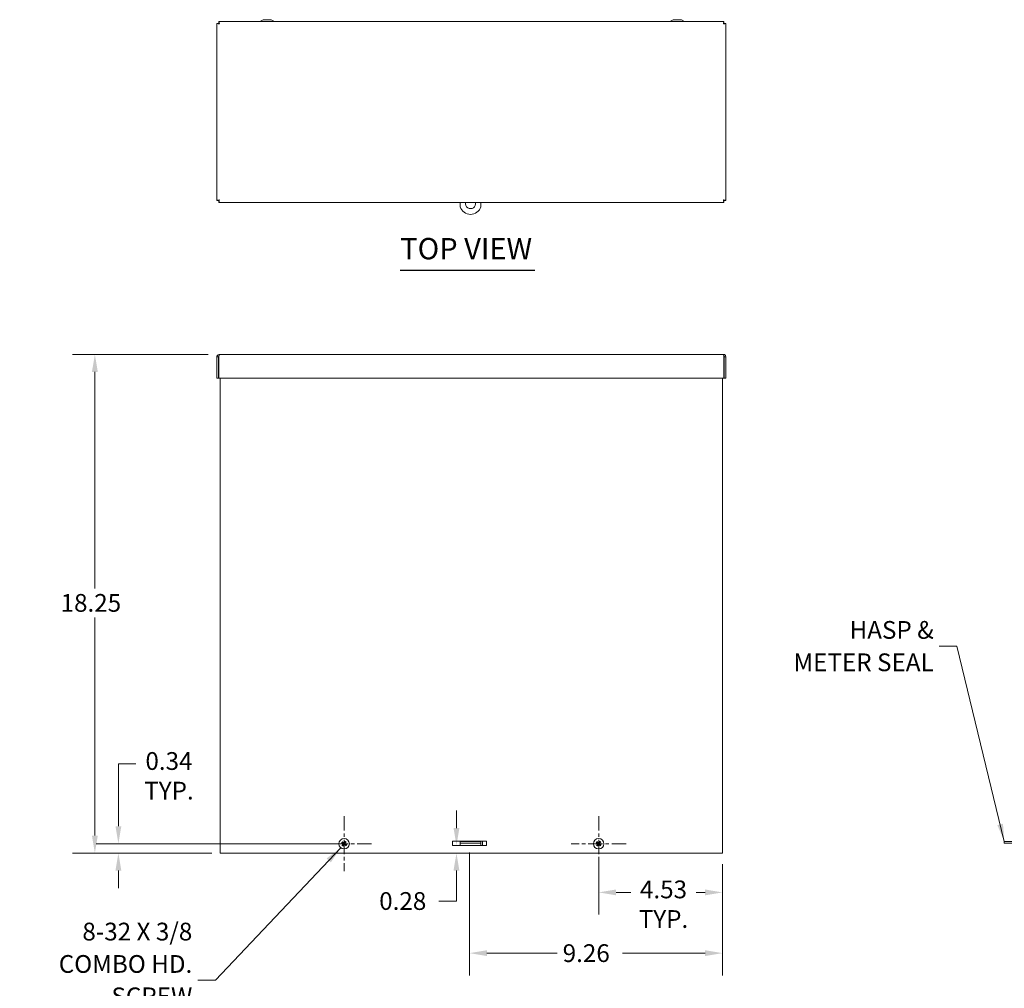
# Model space of a CAD drawing. Units: inches. Extents: x 7 to 107, y 2 to 64.
# Drawn here: x 7 to 43, y 28 to 64 of the extents above; entities that cross this region are included whole.
import ezdxf

# ---------------------------------------------------------------- set-up
doc = ezdxf.new("R2010")
doc.units = ezdxf.units.IN
doc.header["$LTSCALE"] = 6.5
doc.header["$MEASUREMENT"] = 0
doc.linetypes.add('CHAIN', pattern=[0.7087, 0.4724, -0.0591, 0.1181, -0.0591])
for name, color, linetype, lineweight in [('Center Mark (ANSI)', 7, 'Continuous', 5), ('Dimension (ANSI)', 7, 'Continuous', 5), ('Symbol (ANSI)', 7, 'Continuous', 5), ('Visible (ANSI)', 7, 'Continuous', 5)]:
    doc.layers.add(name, color=color, linetype=linetype, lineweight=lineweight)
doc.styles.add('ROMANS', font='romans.shx')
doc.styles.add('Text Style168', font='tahoma.ttf')
doc.dimstyles.new('Default (ANSI)', dxfattribs={"dimscale": 6.5, "dimtxt": 0.1, "dimasz": 0.098425, "dimexe": 0.125, "dimexo": 0.0625, "dimgap": 0.031496, "dimtad": 0, "dimtih": 1, "dimtoh": 1, "dimrnd": 1e-08, "dimzin": 0, "dimdsep": 46, "dimtxsty": 'ROMANS', "dimcen": 0.09, "dimdle": 0.393701, "dimclrd": 256, "dimclre": 256, "dimclrt": 256, "dimadec": 0, "dimazin": 0, "dimtfac": 1, "dimtofl": 0, "dimtmove": 0, "dimatfit": 3, "dimfxl": 1, "dimtolj": 1, "dimtzin": 0, "dimlwd": -1, "dimlwe": -1, "dimarcsym": 0})
doc.dimstyles.new('Default (ANSI)$7', dxfattribs={"dimscale": 6.5, "dimtxt": 0.1, "dimasz": 0.098425, "dimexe": 0.125, "dimexo": 0.0625, "dimgap": 0.031496, "dimtad": 0, "dimtih": 1, "dimtoh": 1, "dimrnd": 1e-08, "dimzin": 0, "dimdsep": 46, "dimtxsty": 'ROMANS', "dimcen": 0.09, "dimdle": 0.393701, "dimclrd": 256, "dimclre": 256, "dimclrt": 256, "dimadec": 0, "dimazin": 0, "dimtfac": 1, "dimtofl": 0, "dimtmove": 0, "dimatfit": 3, "dimfxl": 1, "dimtolj": 1, "dimtzin": 0, "dimlwd": -1, "dimlwe": -1, "dimarcsym": 0})

# ---------------------------------------------------------------- blocks, each defined once
blk = doc.blocks.new('*D4')
at = {"layer": 'Defpoints', "color": 0, "transparency": 16777216}
for p in [(14.027, 51.602), (9.472, 33.352), (14.152, 33.352)]:
    blk.add_point(p, dxfattribs=at)
at = {"layer": 'Dimension (ANSI)', "transparency": 16777216}
for p, q in [((13.621, 51.602), (8.659, 51.602)), ((9.472, 50.963), (9.472, 43.038)), ((9.472, 33.992), (9.472, 41.979)), ((13.746, 33.352), (8.659, 33.352))]:
    blk.add_line(p, q, dxfattribs=at)
for points in [[(9.365, 50.963), (9.579, 50.963), (9.472, 51.602)], [(9.365, 33.992), (9.579, 33.992), (9.472, 33.352)]]:
    blk.add_solid(points, dxfattribs=at)
at = {"layer": 'Dimension (ANSI)', "transparency": 16777216, "insert": (8.218, 42.833), "char_height": 0.65, "attachment_point": 1, "style": 'ROMANS'}
blk.add_mtext('\\A1;18.25', dxfattribs=at)
blk = doc.blocks.new('*D14')
at = {"layer": 'Defpoints', "color": 0, "transparency": 16777216}
for p in [(27.903, 33.504), (32.434, 33.352), (27.903, 31.914)]:
    blk.add_point(p, dxfattribs=at)
at = {"layer": 'Dimension (ANSI)', "transparency": 16777216}
for p, q in [((27.903, 33.098), (27.903, 31.102)), ((32.434, 32.946), (32.434, 31.102)), ((28.542, 31.914), (29.079, 31.914)), ((31.794, 31.914), (31.469, 31.914))]:
    blk.add_line(p, q, dxfattribs=at)
for points in [[(28.542, 32.021), (28.542, 31.808), (27.903, 31.914)], [(31.794, 32.021), (31.794, 31.808), (32.434, 31.914)]]:
    blk.add_solid(points, dxfattribs=at)
at = {"layer": 'Dimension (ANSI)', "transparency": 16777216, "insert": (30.274, 32.348), "char_height": 0.65, "attachment_point": 2, "style": 'ROMANS'}
blk.add_mtext('\\A1;4.53\\PTYP.', dxfattribs=at)
blk = doc.blocks.new('*D15')
at = {"layer": 'Defpoints', "color": 0, "transparency": 16777216}
for p in [(10.333, 33.696), (18.782, 33.696), (14.059, 33.352)]:
    blk.add_point(p, dxfattribs=at)
at = {"layer": 'Dimension (ANSI)', "transparency": 16777216}
for p, q in [((10.333, 34.336), (10.333, 36.614)), ((10.333, 36.614), (10.973, 36.614)), ((18.375, 33.696), (9.52, 33.696)), ((13.652, 33.352), (9.52, 33.352)), ((10.333, 32.712), (10.333, 32.072))]:
    blk.add_line(p, q, dxfattribs=at)
for points in [[(10.226, 34.336), (10.44, 34.336), (10.333, 33.696)], [(10.226, 32.712), (10.44, 32.712), (10.333, 33.352)]]:
    blk.add_solid(points, dxfattribs=at)
at = {"layer": 'Dimension (ANSI)', "transparency": 16777216, "insert": (12.183, 37.047), "char_height": 0.65, "attachment_point": 2, "style": 'ROMANS'}
blk.add_mtext('\\A1;0.34\\PTYP.', dxfattribs=at)
blk = doc.blocks.new('*D16')
at = {"layer": 'Defpoints', "color": 0, "transparency": 16777216}
for p in [(23.177, 33.786), (32.434, 33.352), (23.177, 29.691)]:
    blk.add_point(p, dxfattribs=at)
at = {"layer": 'Dimension (ANSI)', "transparency": 16777216}
for p, q in [((23.177, 33.38), (23.177, 28.879)), ((32.434, 32.946), (32.434, 28.879)), ((23.816, 29.691), (26.381, 29.691)), ((31.794, 29.691), (28.772, 29.691))]:
    blk.add_line(p, q, dxfattribs=at)
for points in [[(23.816, 29.798), (23.816, 29.585), (23.177, 29.691)], [(31.794, 29.798), (31.794, 29.585), (32.434, 29.691)]]:
    blk.add_solid(points, dxfattribs=at)
at = {"layer": 'Dimension (ANSI)', "transparency": 16777216, "insert": (26.586, 30.016), "char_height": 0.65, "attachment_point": 1, "style": 'ROMANS'}
blk.add_mtext('\\A1;9.26', dxfattribs=at)
blk = doc.blocks.new('*D18')
at = {"layer": 'Defpoints', "color": 0, "transparency": 16777216}
for p in [(22.552, 33.63), (22.7, 33.63), (20.754, 33.352)]:
    blk.add_point(p, dxfattribs=at)
at = {"layer": 'Dimension (ANSI)', "transparency": 16777216}
for p, q in [((22.7, 34.269), (22.7, 34.909)), ((22.958, 33.63), (23.512, 33.63)), ((22.7, 32.712), (22.7, 31.599)), ((22.7, 31.599), (22.06, 31.599))]:
    blk.add_line(p, q, dxfattribs=at)
for points in [[(22.593, 34.269), (22.806, 34.269), (22.7, 33.63)], [(22.593, 32.712), (22.806, 32.712), (22.7, 33.352)]]:
    blk.add_solid(points, dxfattribs=at)
at = {"layer": 'Dimension (ANSI)', "transparency": 16777216, "insert": (19.874, 31.924), "char_height": 0.65, "attachment_point": 1, "style": 'ROMANS'}
blk.add_mtext('\\A1;0.28', dxfattribs=at)

msp = doc.modelspace()

# ---------------------------------------------------------------- linework, layer by layer
at = {"layer": 'Center Mark (ANSI)', "linetype": 'CHAIN', "ltscale": 0.1716}
for p, q in [((18.5897, 34.7003), (18.5897, 32.6913)), ((27.9027, 34.7003), (27.9027, 32.6913)), ((19.5942, 33.6958), (17.5852, 33.6958)), ((28.9072, 33.6958), (26.8982, 33.6958))]:
    msp.add_line(p, q, dxfattribs=at)
at = {"layer": 'Symbol (ANSI)', "lineweight": 30}
msp.add_line((20.6437, 54.6777), (25.5652, 54.6777), dxfattribs=at)
at = {"layer": 'Visible (ANSI)'}
for p, q in [((14.007, 63.7859), (32.4859, 63.7859)), ((14.007, 63.7239), (14.007, 63.7859)), ((15.6274, 63.8494), (15.5073, 63.7859)), ((15.9274, 63.8494), (15.6274, 63.8494)), ((15.9274, 63.8494), (16.0476, 63.7859)), ((30.6274, 63.8494), (30.5073, 63.7859)), ((30.9274, 63.8494), (30.6274, 63.8494)), ((30.9274, 63.8494), (31.0476, 63.7859)), ((32.4859, 63.7239), (32.4859, 63.7859)), ((13.9339, 57.2339), (13.9339, 63.7128)), ((13.9959, 63.7128), (13.9339, 63.7128)), ((32.4969, 63.7128), (32.5589, 63.7128)), ((32.5589, 63.7128), (32.5589, 57.2339)), ((13.9959, 57.2339), (13.9339, 57.2339)), ((14.007, 57.2229), (14.007, 57.1609)), ((32.4859, 57.1609), (14.007, 57.1609)), ((22.8354, 57.1609), (22.8354, 56.9997)), ((23.5954, 56.9997), (23.5954, 57.1609)), ((32.4859, 57.2229), (32.4859, 57.1609)), ((32.4969, 57.2339), (32.5589, 57.2339)), ((13.9959, 51.509), (13.9339, 51.509)), ((13.9339, 51.509), (13.9339, 50.7273)), ((13.9959, 51.509), (13.9959, 50.7273)), ((14.007, 50.7273), (14.007, 51.509)), ((14.0272, 51.6023), (32.4657, 51.6023)), ((32.4859, 51.509), (32.4859, 50.7273)), ((32.4969, 51.509), (32.4969, 50.7273)), ((32.4969, 51.509), (32.5589, 51.509)), ((32.5589, 50.7273), (32.5589, 51.509)), ((13.9959, 50.7273), (13.9339, 50.7273)), ((32.4859, 50.7273), (14.007, 50.7273)), ((14.0587, 33.3518), (14.0587, 50.7273)), ((32.4337, 50.7273), (32.4337, 33.3518)), ((32.4969, 50.7273), (32.5589, 50.7273)), ((18.5046, 33.7313), (18.5299, 33.721)), ((18.5439, 33.6498), (18.5244, 33.6306)), ((18.5437, 33.7415), (18.5245, 33.7611)), ((18.5541, 33.6107), (18.5645, 33.636)), ((18.6252, 33.7809), (18.6149, 33.7555)), ((18.6354, 33.7418), (18.655, 33.7609)), ((18.6357, 33.65), (18.6548, 33.6305)), ((18.6748, 33.6602), (18.6494, 33.6706)), ((22.5517, 33.7859), (23.8017, 33.7859)), ((22.5517, 33.6297), (22.5517, 33.7859)), ((23.6527, 33.6307), (22.5517, 33.6307)), ((23.8017, 33.6297), (22.5517, 33.6297)), ((23.5954, 33.7798), (22.8354, 33.7798)), ((22.8354, 33.7798), (22.8354, 33.7178)), ((22.8354, 33.6865), (22.8354, 33.7178)), ((23.5954, 33.7178), (22.8354, 33.7178)), ((22.8354, 33.6307), (22.8354, 33.6865)), ((23.5954, 33.7798), (23.5954, 33.7178)), ((23.5954, 33.6865), (23.5954, 33.7178)), ((23.5954, 33.6307), (23.5954, 33.6865)), ((23.6527, 33.7859), (23.6527, 33.6307)), ((23.8017, 33.7859), (23.8017, 33.6297)), ((27.8199, 33.7364), (27.8446, 33.7246)), ((27.8542, 33.6526), (27.8336, 33.6347)), ((27.8595, 33.7442), (27.8416, 33.7649)), ((27.862, 33.613), (27.8739, 33.6377)), ((27.9433, 33.7786), (27.9315, 33.7539)), ((27.9458, 33.6473), (27.9638, 33.6267)), ((27.9511, 33.7389), (27.9718, 33.7569)), ((27.9855, 33.6551), (27.9608, 33.667)), ((43.0168, 33.7798), (42.7417, 33.7798)), ((42.7417, 33.7798), (42.7417, 33.7178)), ((43.0168, 33.7178), (42.7417, 33.7178)), ((14.0587, 33.3518), (14.1519, 33.3518)), ((32.3404, 33.3518), (14.1519, 33.3518)), ((32.3404, 33.3518), (32.4337, 33.3518))]:
    msp.add_line(p, q, dxfattribs=at)
for centre in [(18.5897, 33.6958), (27.9027, 33.6958)]:
    msp.add_circle(centre, 0.192, dxfattribs=at)
for centre, radius, start, end in [((23.2154, 57.1246), 0.4, 198.19487, 341.80513), ((23.2154, 57.1246), 0.1875, 168.85262, 11.14738), ((18.5897, 33.6958), 0.0649, 135.16033, 157.11609), ((18.5897, 33.6958), 0.0649, 225.16033, 247.11609), ((18.5897, 33.6958), 0.0649, 45.16033, 67.11609), ((18.5897, 33.6958), 0.0649, 315.16033, 337.11609), ((27.9027, 33.6958), 0.0649, 131.68928, 153.64504), ((27.9027, 33.6958), 0.0649, 221.68928, 243.64504), ((27.9027, 33.6958), 0.0649, 41.68928, 63.64504), ((27.9027, 33.6958), 0.0649, 311.68928, 333.64504)]:
    msp.add_arc(centre, radius, start, end, dxfattribs=at)
for centre, major_axis, start_param, end_param in [((18.5921, 33.6997), (0.2148, -0.1355), 4.3004343, 4.5850223), ((18.587, 33.692), (-0.2068, 0.1474), 4.8397556, 5.1243436), ((18.5934, 33.6931), (-0.1474, -0.2068), 4.8397556, 5.1243436), ((18.5858, 33.6982), (0.1355, 0.2148), 4.3004343, 4.5850223), ((18.5936, 33.6933), (-0.1355, -0.2148), 4.3004343, 4.5850223), ((18.5923, 33.6995), (0.2068, -0.1474), 4.8397556, 5.1243436), ((18.5859, 33.6984), (0.1474, 0.2068), 4.8397556, 5.1243436), ((18.5872, 33.6919), (-0.2148, 0.1355), 4.3004343, 4.5850223), ((27.9054, 33.6995), (0.2062, -0.1483), 4.3004343, 4.5850223), ((27.9062, 33.6929), (-0.1596, -0.1975), 4.8397556, 5.1243436), ((27.8998, 33.6922), (-0.1975, 0.1596), 4.8397556, 5.1243436), ((27.899, 33.6985), (0.1483, 0.2062), 4.3004343, 4.5850223), ((27.9064, 33.6931), (-0.1483, -0.2062), 4.3004343, 4.5850223), ((27.9056, 33.6993), (0.1975, -0.1596), 4.8397556, 5.1243436), ((27.8991, 33.6987), (0.1596, 0.1975), 4.8397556, 5.1243436), ((27.9, 33.6921), (-0.2062, 0.1483), 4.3004343, 4.5850223)]:
    msp.add_ellipse(centre, major_axis=major_axis, ratio=0.0871557, start_param=start_param, end_param=end_param, dxfattribs=at)
for points, knots in [([(14.0272, 63.6926), (14.0225, 63.7264), (14.0178, 63.7595), (14.0132, 63.7752), (14.0111, 63.7822), (14.009, 63.7859), (14.007, 63.7859)], [0, 0, 0, 0, 1.0887878, 1.0887878, 1.0887878, 1.5707963, 1.5707963, 1.5707963, 1.5707963]), ([(32.4859, 63.7859), (32.4812, 63.7859), (32.4765, 63.7658), (32.4719, 63.7358), (32.4698, 63.7226), (32.4677, 63.7076), (32.4657, 63.6926)], [0, 0, 0, 0, 1.0887878, 1.0887878, 1.0887878, 1.5707963, 1.5707963, 1.5707963, 1.5707963]), ([(13.9339, 63.7128), (13.9339, 63.7081), (13.954, 63.7035), (13.984, 63.6988), (13.9972, 63.6967), (14.0122, 63.6947), (14.0272, 63.6926)], [0, 0, 0, 0, 1.0887878, 1.0887878, 1.0887878, 1.5707963, 1.5707963, 1.5707963, 1.5707963]), ([(14.0272, 63.6926), (14.0123, 63.6987), (13.9983, 63.7049), (13.9962, 63.711), (13.996, 63.7116), (13.9959, 63.7122), (13.9959, 63.7128)], [0, 0, 0, 0, 1.431011, 1.431011, 1.431011, 1.5707963, 1.5707963, 1.5707963, 1.5707963]), ([(14.0272, 63.6926), (14.021, 63.7075), (14.0149, 63.7215), (14.0088, 63.7236), (14.0082, 63.7238), (14.0076, 63.7239), (14.007, 63.7239)], [0, 0, 0, 0, 1.431011, 1.431011, 1.431011, 1.5707963, 1.5707963, 1.5707963, 1.5707963]), ([(32.4657, 63.6926), (32.4718, 63.7075), (32.4779, 63.7215), (32.4841, 63.7236), (32.4847, 63.7238), (32.4853, 63.7239), (32.4859, 63.7239)], [0, 0, 0, 0, 1.431011, 1.431011, 1.431011, 1.5707963, 1.5707963, 1.5707963, 1.5707963]), ([(32.4657, 63.6926), (32.4995, 63.6973), (32.5326, 63.7019), (32.5483, 63.7066), (32.5552, 63.7087), (32.5589, 63.7107), (32.5589, 63.7128)], [0, 0, 0, 0, 1.0887878, 1.0887878, 1.0887878, 1.5707963, 1.5707963, 1.5707963, 1.5707963]), ([(32.4657, 63.6926), (32.4806, 63.6987), (32.4945, 63.7049), (32.4966, 63.711), (32.4968, 63.7116), (32.4969, 63.7122), (32.4969, 63.7128)], [0, 0, 0, 0, 1.431011, 1.431011, 1.431011, 1.5707963, 1.5707963, 1.5707963, 1.5707963]), ([(14.0272, 57.2541), (13.9933, 57.2494), (13.9602, 57.2448), (13.9446, 57.2401), (13.9376, 57.238), (13.9339, 57.236), (13.9339, 57.2339)], [0, 0, 0, 0, 1.0887878, 1.0887878, 1.0887878, 1.5707963, 1.5707963, 1.5707963, 1.5707963]), ([(14.0272, 57.2541), (14.0123, 57.248), (13.9983, 57.2418), (13.9962, 57.2357), (13.996, 57.2351), (13.9959, 57.2345), (13.9959, 57.2339)], [0, 0, 0, 0, 1.431011, 1.431011, 1.431011, 1.5707963, 1.5707963, 1.5707963, 1.5707963]), ([(14.007, 57.1609), (14.0116, 57.1609), (14.0163, 57.1809), (14.021, 57.2109), (14.023, 57.2242), (14.0251, 57.2391), (14.0272, 57.2541)], [0, 0, 0, 0, 1.0887878, 1.0887878, 1.0887878, 1.5707963, 1.5707963, 1.5707963, 1.5707963]), ([(14.0272, 57.2541), (14.021, 57.2392), (14.0149, 57.2252), (14.0088, 57.2232), (14.0082, 57.223), (14.0076, 57.2229), (14.007, 57.2229)], [0, 0, 0, 0, 1.431011, 1.431011, 1.431011, 1.5707963, 1.5707963, 1.5707963, 1.5707963]), ([(32.5589, 57.2339), (32.5589, 57.2386), (32.5389, 57.2432), (32.5089, 57.2479), (32.4956, 57.25), (32.4807, 57.252), (32.4657, 57.2541)], [0, 0, 0, 0, 1.0887878, 1.0887878, 1.0887878, 1.5707963, 1.5707963, 1.5707963, 1.5707963]), ([(32.4657, 57.2541), (32.4806, 57.248), (32.4945, 57.2418), (32.4966, 57.2357), (32.4968, 57.2351), (32.4969, 57.2345), (32.4969, 57.2339)], [0, 0, 0, 0, 1.431011, 1.431011, 1.431011, 1.5707963, 1.5707963, 1.5707963, 1.5707963]), ([(32.4657, 57.2541), (32.4703, 57.2203), (32.475, 57.1872), (32.4797, 57.1715), (32.4817, 57.1645), (32.4838, 57.1609), (32.4859, 57.1609)], [0, 0, 0, 0, 1.0887878, 1.0887878, 1.0887878, 1.5707963, 1.5707963, 1.5707963, 1.5707963]), ([(32.4657, 57.2541), (32.4718, 57.2392), (32.4779, 57.2252), (32.4841, 57.2232), (32.4847, 57.223), (32.4853, 57.2229), (32.4859, 57.2229)], [0, 0, 0, 0, 1.431011, 1.431011, 1.431011, 1.5707963, 1.5707963, 1.5707963, 1.5707963]), ([(14.0272, 51.6023), (13.9933, 51.6023), (13.9602, 51.5822), (13.9446, 51.5523), (13.9376, 51.539), (13.9339, 51.524), (13.9339, 51.509)], [0, 0, 0, 0, 1.0887878, 1.0887878, 1.0887878, 1.5707963, 1.5707963, 1.5707963, 1.5707963]), ([(14.0109, 51.5353), (14.0032, 51.5305), (13.9975, 51.5224), (13.9962, 51.5134), (13.996, 51.5119), (13.9959, 51.5105), (13.9959, 51.509)], [0.555831, 0.555831, 0.555831, 0.555831, 1.431011, 1.431011, 1.431011, 1.5707963, 1.5707963, 1.5707963, 1.5707963]), ([(14.007, 51.509), (14.0116, 51.5429), (14.0163, 51.576), (14.021, 51.5917), (14.023, 51.5986), (14.0251, 51.6023), (14.0272, 51.6023)], [0, 0, 0, 0, 1.0887878, 1.0887878, 1.0887878, 1.5707963, 1.5707963, 1.5707963, 1.5707963]), ([(32.5589, 51.509), (32.5589, 51.5429), (32.5389, 51.576), (32.5089, 51.5917), (32.4956, 51.5986), (32.4807, 51.6023), (32.4657, 51.6023)], [0, 0, 0, 0, 1.0887878, 1.0887878, 1.0887878, 1.5707963, 1.5707963, 1.5707963, 1.5707963]), ([(32.4657, 51.6023), (32.4703, 51.6023), (32.475, 51.5822), (32.4797, 51.5523), (32.4817, 51.539), (32.4838, 51.524), (32.4859, 51.509)], [0, 0, 0, 0, 1.0887878, 1.0887878, 1.0887878, 1.5707963, 1.5707963, 1.5707963, 1.5707963]), ([(32.482, 51.5353), (32.4896, 51.5305), (32.4954, 51.5224), (32.4966, 51.5134), (32.4968, 51.5119), (32.4969, 51.5105), (32.4969, 51.509)], [0.555831, 0.555831, 0.555831, 0.555831, 1.431011, 1.431011, 1.431011, 1.5707963, 1.5707963, 1.5707963, 1.5707963]), ([(18.5046, 33.7313), (18.5042, 33.7315), (18.5037, 33.7317), (18.5025, 33.7323), (18.5017, 33.7328), (18.5, 33.7337), (18.499, 33.7344), (18.4973, 33.7355), (18.4962, 33.7361), (18.4954, 33.7367), (18.4954, 33.7367), (18.4953, 33.7368)], [0.071294921, 0.071294921, 0.071294921, 0.071294921, 0.077560442, 0.077560442, 0.085300086, 0.085300086, 0.09312997, 0.09312997, 0.100965709, 0.100965709, 0.101461337, 0.101461337, 0.101461337, 0.101461337]), ([(18.516, 33.7676), (18.516, 33.7675), (18.5161, 33.7675), (18.5169, 33.7669), (18.5179, 33.7663), (18.5196, 33.7651), (18.5206, 33.7643), (18.5221, 33.7632), (18.5229, 33.7626), (18.5238, 33.7617), (18.5242, 33.7613), (18.5245, 33.7611)], [0.022881642, 0.022881642, 0.022881642, 0.022881642, 0.02337727, 0.02337727, 0.03121301, 0.03121301, 0.039042894, 0.039042894, 0.046782537, 0.046782537, 0.053048058, 0.053048058, 0.053048058, 0.053048058]), ([(18.5179, 33.6221), (18.5179, 33.6221), (18.518, 33.6222), (18.5185, 33.623), (18.5192, 33.624), (18.5204, 33.6257), (18.5211, 33.6267), (18.5223, 33.6282), (18.5229, 33.6289), (18.5237, 33.6299), (18.5241, 33.6303), (18.5244, 33.6306)], [0.022881642, 0.022881642, 0.022881642, 0.022881642, 0.02337727, 0.02337727, 0.03121301, 0.03121301, 0.039042894, 0.039042894, 0.046782537, 0.046782537, 0.053048058, 0.053048058, 0.053048058, 0.053048058]), ([(18.5541, 33.6107), (18.554, 33.6103), (18.5537, 33.6098), (18.5532, 33.6086), (18.5527, 33.6078), (18.5517, 33.6061), (18.5511, 33.6051), (18.55, 33.6034), (18.5493, 33.6023), (18.5488, 33.6015), (18.5487, 33.6015), (18.5487, 33.6014)], [0.071294921, 0.071294921, 0.071294921, 0.071294921, 0.077560442, 0.077560442, 0.085300086, 0.085300086, 0.09312997, 0.09312997, 0.100965709, 0.100965709, 0.101461337, 0.101461337, 0.101461337, 0.101461337]), ([(18.5531, 33.6983), (18.5545, 33.6974), (18.5558, 33.6962), (18.5578, 33.6933), (18.5585, 33.6917), (18.5592, 33.6885), (18.5593, 33.6867), (18.5587, 33.6832), (18.5581, 33.6816), (18.5571, 33.68), (18.557, 33.6798), (18.5568, 33.6796)], [0, 0, 0, 0, 0.012558434, 0.012558434, 0.025116869, 0.025116869, 0.037659124, 0.037659124, 0.050201379, 0.050201379, 0.052067475, 0.052067475, 0.052067475, 0.052067475]), ([(18.5575, 33.7053), (18.5596, 33.7041), (18.5615, 33.7025), (18.5641, 33.6996), (18.5651, 33.6981), (18.5667, 33.6949), (18.5673, 33.6931), (18.568, 33.6897), (18.5681, 33.6879), (18.5678, 33.6843), (18.5674, 33.6825), (18.5662, 33.6789), (18.565, 33.6767), (18.5635, 33.6748)], [0.235993279, 0.235993279, 0.235993279, 0.235993279, 0.254932899, 0.254932899, 0.268112657, 0.268112657, 0.281292415, 0.281292415, 0.294472173, 0.294472173, 0.307651932, 0.307651932, 0.326591552, 0.326591552, 0.326591552, 0.326591552]), ([(18.5992, 33.7279), (18.598, 33.7258), (18.5964, 33.7239), (18.5935, 33.7214), (18.592, 33.7204), (18.5888, 33.7188), (18.587, 33.7182), (18.5836, 33.7175), (18.5818, 33.7174), (18.5782, 33.7176), (18.5764, 33.718), (18.5728, 33.7193), (18.5706, 33.7204), (18.5687, 33.7219)], [0.235993279, 0.235993279, 0.235993279, 0.235993279, 0.254932899, 0.254932899, 0.268112657, 0.268112657, 0.281292415, 0.281292415, 0.294472173, 0.294472173, 0.307651932, 0.307651932, 0.326591552, 0.326591552, 0.326591552, 0.326591552]), ([(18.5922, 33.7323), (18.5913, 33.731), (18.5901, 33.7297), (18.5872, 33.7277), (18.5856, 33.727), (18.5824, 33.7262), (18.5806, 33.7262), (18.5772, 33.7267), (18.5755, 33.7274), (18.5739, 33.7284), (18.5737, 33.7285), (18.5735, 33.7286)], [0, 0, 0, 0, 0.01255561, 0.01255561, 0.02511122, 0.02511122, 0.037656299, 0.037656299, 0.050201379, 0.050201379, 0.052067475, 0.052067475, 0.052067475, 0.052067475]), ([(18.5802, 33.6636), (18.5813, 33.6657), (18.5829, 33.6676), (18.5859, 33.6702), (18.5873, 33.6712), (18.5906, 33.6728), (18.5923, 33.6734), (18.5957, 33.674), (18.5976, 33.6742), (18.6012, 33.6739), (18.6029, 33.6735), (18.6066, 33.6723), (18.6088, 33.6711), (18.6107, 33.6696)], [0.235993279, 0.235993279, 0.235993279, 0.235993279, 0.254932899, 0.254932899, 0.268112657, 0.268112657, 0.281292415, 0.281292415, 0.294472173, 0.294472173, 0.307651932, 0.307651932, 0.326591552, 0.326591552, 0.326591552, 0.326591552]), ([(18.5872, 33.6592), (18.588, 33.6606), (18.5893, 33.6619), (18.5921, 33.6639), (18.5938, 33.6646), (18.597, 33.6653), (18.5988, 33.6654), (18.6022, 33.6648), (18.6039, 33.6642), (18.6055, 33.6632), (18.6057, 33.663), (18.6059, 33.6629)], [0, 0, 0, 0, 0.012558434, 0.012558434, 0.025116869, 0.025116869, 0.037659124, 0.037659124, 0.050201379, 0.050201379, 0.052067488, 0.052067488, 0.052067488, 0.052067488]), ([(18.6218, 33.6863), (18.6197, 33.6874), (18.6178, 33.689), (18.6153, 33.692), (18.6143, 33.6934), (18.6127, 33.6967), (18.6121, 33.6984), (18.6114, 33.7018), (18.6113, 33.7037), (18.6115, 33.7073), (18.6119, 33.709), (18.6132, 33.7127), (18.6143, 33.7149), (18.6158, 33.7168)], [0.235993279, 0.235993279, 0.235993279, 0.235993279, 0.254932899, 0.254932899, 0.268112657, 0.268112657, 0.281292415, 0.281292415, 0.294472173, 0.294472173, 0.307651932, 0.307651932, 0.326591552, 0.326591552, 0.326591552, 0.326591552]), ([(18.6262, 33.6933), (18.6249, 33.6941), (18.6236, 33.6954), (18.6216, 33.6982), (18.6209, 33.6999), (18.6201, 33.7031), (18.6201, 33.7049), (18.6206, 33.7083), (18.6213, 33.71), (18.6223, 33.7116), (18.6224, 33.7118), (18.6225, 33.712)], [0, 0, 0, 0, 0.012558434, 0.012558434, 0.025116869, 0.025116869, 0.037659124, 0.037659124, 0.050201379, 0.050201379, 0.052067475, 0.052067475, 0.052067475, 0.052067475]), ([(18.6252, 33.7809), (18.6254, 33.7812), (18.6256, 33.7818), (18.6262, 33.7829), (18.6267, 33.7838), (18.6276, 33.7854), (18.6283, 33.7865), (18.6294, 33.7882), (18.63, 33.7892), (18.6306, 33.79), (18.6306, 33.7901), (18.6307, 33.7901)], [0.071294921, 0.071294921, 0.071294921, 0.071294921, 0.077560442, 0.077560442, 0.085300086, 0.085300086, 0.09312997, 0.09312997, 0.100965709, 0.100965709, 0.101461337, 0.101461337, 0.101461337, 0.101461337]), ([(18.6634, 33.624), (18.6633, 33.624), (18.6633, 33.6241), (18.6624, 33.6246), (18.6614, 33.6253), (18.6598, 33.6265), (18.6588, 33.6272), (18.6573, 33.6284), (18.6565, 33.629), (18.6555, 33.6298), (18.6551, 33.6302), (18.6548, 33.6305)], [0.022881642, 0.022881642, 0.022881642, 0.022881642, 0.02337727, 0.02337727, 0.03121301, 0.03121301, 0.039042894, 0.039042894, 0.046782537, 0.046782537, 0.053048058, 0.053048058, 0.053048058, 0.053048058]), ([(18.6615, 33.7695), (18.6614, 33.7694), (18.6614, 33.7694), (18.6608, 33.7685), (18.6602, 33.7675), (18.659, 33.7659), (18.6582, 33.7649), (18.6571, 33.7634), (18.6565, 33.7626), (18.6556, 33.7616), (18.6552, 33.7612), (18.655, 33.7609)], [0.022881642, 0.022881642, 0.022881642, 0.022881642, 0.02337727, 0.02337727, 0.03121301, 0.03121301, 0.039042894, 0.039042894, 0.046782537, 0.046782537, 0.053048058, 0.053048058, 0.053048058, 0.053048058]), ([(18.6748, 33.6602), (18.6752, 33.6601), (18.6757, 33.6598), (18.6768, 33.6593), (18.6777, 33.6588), (18.6793, 33.6578), (18.6804, 33.6572), (18.6821, 33.6561), (18.6831, 33.6554), (18.684, 33.6549), (18.684, 33.6548), (18.6841, 33.6548)], [0.071294921, 0.071294921, 0.071294921, 0.071294921, 0.077560442, 0.077560442, 0.085300086, 0.085300086, 0.09312997, 0.09312997, 0.100965709, 0.100965709, 0.101461337, 0.101461337, 0.101461337, 0.101461337]), ([(27.8199, 33.7364), (27.8195, 33.7366), (27.819, 33.7368), (27.8179, 33.7375), (27.8171, 33.7381), (27.8155, 33.7391), (27.8145, 33.7398), (27.8128, 33.741), (27.8119, 33.7417), (27.8111, 33.7423), (27.811, 33.7424), (27.811, 33.7424)], [0.071294921, 0.071294921, 0.071294921, 0.071294921, 0.077560442, 0.077560442, 0.085300086, 0.085300086, 0.09312997, 0.09312997, 0.100965709, 0.100965709, 0.101461337, 0.101461337, 0.101461337, 0.101461337]), ([(27.8266, 33.6266), (27.8266, 33.6266), (27.8266, 33.6266), (27.8272, 33.6275), (27.828, 33.6284), (27.8293, 33.63), (27.8301, 33.6309), (27.8313, 33.6324), (27.832, 33.6331), (27.8329, 33.634), (27.8333, 33.6344), (27.8336, 33.6347)], [0.022881642, 0.022881642, 0.022881642, 0.022881642, 0.02337727, 0.02337727, 0.03121301, 0.03121301, 0.039042894, 0.039042894, 0.046782537, 0.046782537, 0.053048058, 0.053048058, 0.053048058, 0.053048058]), ([(27.8335, 33.7719), (27.8335, 33.7719), (27.8336, 33.7718), (27.8344, 33.7712), (27.8353, 33.7705), (27.8369, 33.7692), (27.8378, 33.7684), (27.8393, 33.7672), (27.84, 33.7665), (27.841, 33.7656), (27.8413, 33.7652), (27.8416, 33.7649)], [0.022881642, 0.022881642, 0.022881642, 0.022881642, 0.02337727, 0.02337727, 0.03121301, 0.03121301, 0.039042894, 0.039042894, 0.046782537, 0.046782537, 0.053048058, 0.053048058, 0.053048058, 0.053048058]), ([(27.862, 33.613), (27.8619, 33.6126), (27.8616, 33.6121), (27.8609, 33.611), (27.8604, 33.6102), (27.8594, 33.6086), (27.8587, 33.6076), (27.8575, 33.6059), (27.8567, 33.605), (27.8561, 33.6042), (27.8561, 33.6041), (27.856, 33.6041)], [0.071294921, 0.071294921, 0.071294921, 0.071294921, 0.077560442, 0.077560442, 0.085300086, 0.085300086, 0.09312997, 0.09312997, 0.100965709, 0.100965709, 0.101461337, 0.101461337, 0.101461337, 0.101461337]), ([(27.8663, 33.7005), (27.8677, 33.6995), (27.8689, 33.6982), (27.8707, 33.6953), (27.8713, 33.6936), (27.8718, 33.6903), (27.8718, 33.6885), (27.871, 33.6851), (27.8703, 33.6835), (27.8692, 33.682), (27.869, 33.6818), (27.8689, 33.6816)], [0, 0, 0, 0, 0.012558434, 0.012558434, 0.025116869, 0.025116869, 0.037659124, 0.037659124, 0.050201379, 0.050201379, 0.052067475, 0.052067475, 0.052067475, 0.052067475]), ([(27.8712, 33.7072), (27.8732, 33.7059), (27.875, 33.7042), (27.8774, 33.7011), (27.8783, 33.6996), (27.8797, 33.6963), (27.8802, 33.6945), (27.8806, 33.6911), (27.8806, 33.6892), (27.8802, 33.6856), (27.8797, 33.6839), (27.8782, 33.6803), (27.8769, 33.6782), (27.8753, 33.6764)], [0.235993279, 0.235993279, 0.235993279, 0.235993279, 0.254932899, 0.254932899, 0.268112657, 0.268112657, 0.281292415, 0.281292415, 0.294472173, 0.294472173, 0.307651932, 0.307651932, 0.326591552, 0.326591552, 0.326591552, 0.326591552]), ([(27.9141, 33.7273), (27.9128, 33.7253), (27.9111, 33.7235), (27.908, 33.7211), (27.9065, 33.7202), (27.9032, 33.7188), (27.9014, 33.7183), (27.898, 33.7178), (27.8961, 33.7178), (27.8925, 33.7183), (27.8908, 33.7188), (27.8872, 33.7202), (27.8851, 33.7215), (27.8833, 33.7231)], [0.235993279, 0.235993279, 0.235993279, 0.235993279, 0.254932899, 0.254932899, 0.268112657, 0.268112657, 0.281292415, 0.281292415, 0.294472173, 0.294472173, 0.307651932, 0.307651932, 0.326591552, 0.326591552, 0.326591552, 0.326591552]), ([(27.9074, 33.7321), (27.9064, 33.7308), (27.9051, 33.7296), (27.9022, 33.7277), (27.9005, 33.7271), (27.8972, 33.7266), (27.8954, 33.7267), (27.892, 33.7274), (27.8904, 33.7282), (27.8889, 33.7293), (27.8887, 33.7294), (27.8885, 33.7296)], [0, 0, 0, 0, 0.012558434, 0.012558434, 0.025116869, 0.025116869, 0.037659124, 0.037659124, 0.050201379, 0.050201379, 0.052067488, 0.052067488, 0.052067488, 0.052067488]), ([(27.8912, 33.6643), (27.8925, 33.6663), (27.8942, 33.6681), (27.8973, 33.6704), (27.8989, 33.6714), (27.9022, 33.6728), (27.904, 33.6733), (27.9074, 33.6737), (27.9093, 33.6737), (27.9128, 33.6733), (27.9145, 33.6728), (27.9181, 33.6713), (27.9203, 33.67), (27.922, 33.6684)], [0.235993279, 0.235993279, 0.235993279, 0.235993279, 0.254932899, 0.254932899, 0.268112657, 0.268112657, 0.281292415, 0.281292415, 0.294472173, 0.294472173, 0.307651932, 0.307651932, 0.326591552, 0.326591552, 0.326591552, 0.326591552]), ([(27.8979, 33.6594), (27.8989, 33.6608), (27.9002, 33.662), (27.9032, 33.6638), (27.9049, 33.6644), (27.9081, 33.6649), (27.9099, 33.6649), (27.9133, 33.6641), (27.9149, 33.6634), (27.9165, 33.6623), (27.9167, 33.6621), (27.9169, 33.662)], [0, 0, 0, 0, 0.01255561, 0.01255561, 0.02511122, 0.02511122, 0.037656299, 0.037656299, 0.050201379, 0.050201379, 0.052067475, 0.052067475, 0.052067475, 0.052067475]), ([(27.9342, 33.6843), (27.9322, 33.6856), (27.9304, 33.6873), (27.928, 33.6904), (27.9271, 33.692), (27.9257, 33.6953), (27.9252, 33.6971), (27.9247, 33.7005), (27.9247, 33.7023), (27.9252, 33.7059), (27.9257, 33.7076), (27.9272, 33.7112), (27.9285, 33.7134), (27.93, 33.7151)], [0.235993279, 0.235993279, 0.235993279, 0.235993279, 0.254932899, 0.254932899, 0.268112657, 0.268112657, 0.281292415, 0.281292415, 0.294472173, 0.294472173, 0.307651932, 0.307651932, 0.326591552, 0.326591552, 0.326591552, 0.326591552]), ([(27.939, 33.691), (27.9377, 33.692), (27.9365, 33.6933), (27.9347, 33.6963), (27.934, 33.698), (27.9335, 33.7012), (27.9336, 33.703), (27.9343, 33.7064), (27.9351, 33.708), (27.9362, 33.7096), (27.9363, 33.7098), (27.9365, 33.7099)], [0, 0, 0, 0, 0.012558434, 0.012558434, 0.025116869, 0.025116869, 0.037659124, 0.037659124, 0.050201379, 0.050201379, 0.052067475, 0.052067475, 0.052067475, 0.052067475]), ([(27.9433, 33.7786), (27.9435, 33.7789), (27.9437, 33.7794), (27.9444, 33.7805), (27.945, 33.7814), (27.946, 33.783), (27.9467, 33.784), (27.9479, 33.7856), (27.9486, 33.7866), (27.9492, 33.7874), (27.9493, 33.7874), (27.9493, 33.7875)], [0.071294921, 0.071294921, 0.071294921, 0.071294921, 0.077560442, 0.077560442, 0.085300086, 0.085300086, 0.09312997, 0.09312997, 0.100965709, 0.100965709, 0.101461337, 0.101461337, 0.101461337, 0.101461337]), ([(27.9719, 33.6197), (27.9719, 33.6197), (27.9718, 33.6197), (27.971, 33.6203), (27.97, 33.6211), (27.9684, 33.6224), (27.9675, 33.6231), (27.9661, 33.6244), (27.9653, 33.6251), (27.9644, 33.626), (27.964, 33.6264), (27.9638, 33.6267)], [0.022881642, 0.022881642, 0.022881642, 0.022881642, 0.02337727, 0.02337727, 0.03121301, 0.03121301, 0.039042894, 0.039042894, 0.046782537, 0.046782537, 0.053048058, 0.053048058, 0.053048058, 0.053048058]), ([(27.9788, 33.765), (27.9788, 33.765), (27.9787, 33.7649), (27.9781, 33.7641), (27.9774, 33.7631), (27.9761, 33.7615), (27.9753, 33.7606), (27.9741, 33.7592), (27.9734, 33.7584), (27.9725, 33.7575), (27.9721, 33.7571), (27.9718, 33.7569)], [0.022881642, 0.022881642, 0.022881642, 0.022881642, 0.02337727, 0.02337727, 0.03121301, 0.03121301, 0.039042894, 0.039042894, 0.046782537, 0.046782537, 0.053048058, 0.053048058, 0.053048058, 0.053048058]), ([(27.9855, 33.6551), (27.9858, 33.655), (27.9863, 33.6547), (27.9874, 33.654), (27.9883, 33.6535), (27.9899, 33.6525), (27.9909, 33.6518), (27.9925, 33.6506), (27.9935, 33.6498), (27.9943, 33.6492), (27.9943, 33.6492), (27.9944, 33.6491)], [0.071294921, 0.071294921, 0.071294921, 0.071294921, 0.077560442, 0.077560442, 0.085300086, 0.085300086, 0.09312997, 0.09312997, 0.100965709, 0.100965709, 0.101461337, 0.101461337, 0.101461337, 0.101461337])]:
    msp.add_open_spline(points, degree=3, knots=knots, dxfattribs=at)
for points, weights in [([(18.5299, 33.721), (18.5482, 33.7106), (18.5575, 33.7053)], [1, 1.40669277209, 1.76946736615]), ([(18.5687, 33.7219), (18.5602, 33.7286), (18.5437, 33.7415)], [1.76946736615, 1.40669277209, 1]), ([(18.5635, 33.6748), (18.5569, 33.6663), (18.5439, 33.6498)], [1.76946736615, 1.40669277209, 1]), ([(18.5645, 33.636), (18.5748, 33.6543), (18.5802, 33.6636)], [1, 1.40669277209, 1.76946736615]), ([(18.6149, 33.7555), (18.6045, 33.7373), (18.5992, 33.7279)], [1, 1.40669277209, 1.76946736615]), ([(18.6107, 33.6696), (18.6192, 33.663), (18.6357, 33.65)], [1.76946736615, 1.40669277209, 1]), ([(18.6158, 33.7168), (18.6225, 33.7253), (18.6354, 33.7418)], [1.76946736615, 1.40669277209, 1]), ([(18.6494, 33.6706), (18.6312, 33.6809), (18.6218, 33.6863)], [1, 1.40669277209, 1.76946736615]), ([(27.8446, 33.7246), (27.8621, 33.7131), (27.8712, 33.7072)], [1, 1.40669277209, 1.76946736615]), ([(27.8753, 33.6764), (27.8682, 33.6683), (27.8542, 33.6526)], [1.76946736615, 1.40669277209, 1]), ([(27.8833, 33.7231), (27.8752, 33.7303), (27.8595, 33.7442)], [1.76946736615, 1.40669277209, 1]), ([(27.8739, 33.6377), (27.8853, 33.6552), (27.8912, 33.6643)], [1, 1.40669277209, 1.76946736615]), ([(27.9315, 33.7539), (27.92, 33.7363), (27.9141, 33.7273)], [1, 1.40669277209, 1.76946736615]), ([(27.922, 33.6684), (27.9301, 33.6613), (27.9458, 33.6473)], [1.76946736615, 1.40669277209, 1]), ([(27.93, 33.7151), (27.9372, 33.7232), (27.9511, 33.7389)], [1.76946736615, 1.40669277209, 1]), ([(27.9608, 33.667), (27.9432, 33.6784), (27.9342, 33.6843)], [1, 1.40669277209, 1.76946736615])]:
    msp.add_rational_spline(points, weights, degree=2, dxfattribs=at)

# ---------------------------------------------------------------- texts
at = {"layer": 'Symbol (ANSI)', "insert": (20.6431, 54.8367), "char_height": 0.78, "attachment_point": 7, "style": 'Text Style168'}
msp.add_mtext('TOP VIEW', dxfattribs=at)
at = {"layer": 'Symbol (ANSI)', "char_height": 0.65, "attachment_point": 6, "line_spacing_factor": 1.093904, "style": 'ROMANS'}
for s, insert, width in [('\\FRomanS|b0|i0;\\H0.6500;HASP &\\PMETER SEAL', (40.1578, 40.9265), 6.110104), ('\\FRomanS|b0|i0;\\H0.6500;8-32 X 3/8\\PCOMBO HD.\\PSCREW\\P(2 PL.)', (13.0363, 28.7025), 6.633946)]:
    msp.add_mtext(s, dxfattribs=dict(at, insert=insert, width=width))

# ---------------------------------------------------------------- dimensions: what is measured, and where the dimension line sits
at = {"layer": 'Dimension (ANSI)'}
for base, p1, p2, angle, override, picture, middle in [((9.472, 33.3518), (14.0272, 51.6023), (14.1519, 33.3518), 270, {"dimgap": 0.031496, "dimdec": 2, "dimtol": 0, "dimlim": 0, "dimtp": 0, "dimtm": 0, "dimtdec": 2, "dimatfit": 1}, '*D4', (9.472, 42.5083)), ((22.6996, 33.6297), (20.754, 33.3518), (22.5517, 33.6297), 90, {"dimgap": 0.031496, "dimdec": 2, "dimse1": 1, "dimtol": 0, "dimlim": 0, "dimtp": 0, "dimtm": 0, "dimtdec": 2, "dimatfit": 1}, '*D18', (20.8647, 31.5987)), ((23.1767, 29.6914), (32.4337, 33.3518), (23.1767, 33.7859), 180, {"dimgap": 0.031496, "dimtih": 0, "dimtoh": 0, "dimdec": 2, "dimtol": 0, "dimlim": 0, "dimtp": 0, "dimtm": 0, "dimtdec": 2, "dimatfit": 1}, '*D16', (27.5766, 29.6914))]:
    dim = msp.add_linear_dim(base=base, p1=p1, p2=p2, angle=angle, dimstyle='Default (ANSI)', override=override, dxfattribs=at)
    dim.commit()
    dim.dimension.update_dxf_attribs({"geometry": picture, "text_midpoint": middle, "dimtype": 160})
for base, p1, p2, angle, override, picture, middle in [((10.333, 33.6958), (14.0587, 33.3518), (18.7817, 33.6958), 90, {"dimgap": 0.031496, "dimdec": 2, "dimtol": 0, "dimlim": 0, "dimtp": 0, "dimtm": 0, "dimtdec": 2, "dimatfit": 1, "dimtvp": -0.25}, '*D15', (12.1834, 36.6141)), ((27.9027, 31.9143), (32.4337, 33.3518), (27.9027, 33.5038), 180, {"dimgap": 0.031496, "dimtih": 0, "dimtoh": 0, "dimdec": 2, "dimtol": 0, "dimlim": 0, "dimtp": 0, "dimtm": 0, "dimtdec": 2, "dimatfit": 1, "dimtvp": -0.25}, '*D14', (30.2742, 31.9143))]:
    dim = msp.add_linear_dim(base=base, p1=p1, p2=p2, angle=angle, text='<>\\PTYP.', dimstyle='Default (ANSI)', override=override, dxfattribs=at)
    dim.commit()
    dim.dimension.update_dxf_attribs({"geometry": picture, "text_midpoint": middle, "dimtype": 160})

# ---------------------------------------------------------------- leaders
at = {"layer": 'Symbol (ANSI)', "annotation_type": 0, "has_hookline": 1, "hookline_direction": 1}
for points, text_width in [([(42.7417, 33.7798), (41.0022, 40.9265), (40.3625, 40.9265)], 5.85), ([(18.4674, 33.5477), (13.8808, 28.7025), (13.241, 28.7025)], 6.3143)]:
    msp.add_leader(points, dimstyle='Default (ANSI)$7', override={"dimtad": 0}, dxfattribs=dict(at, text_width=text_width))

doc.saveas('drawing.dxf')
